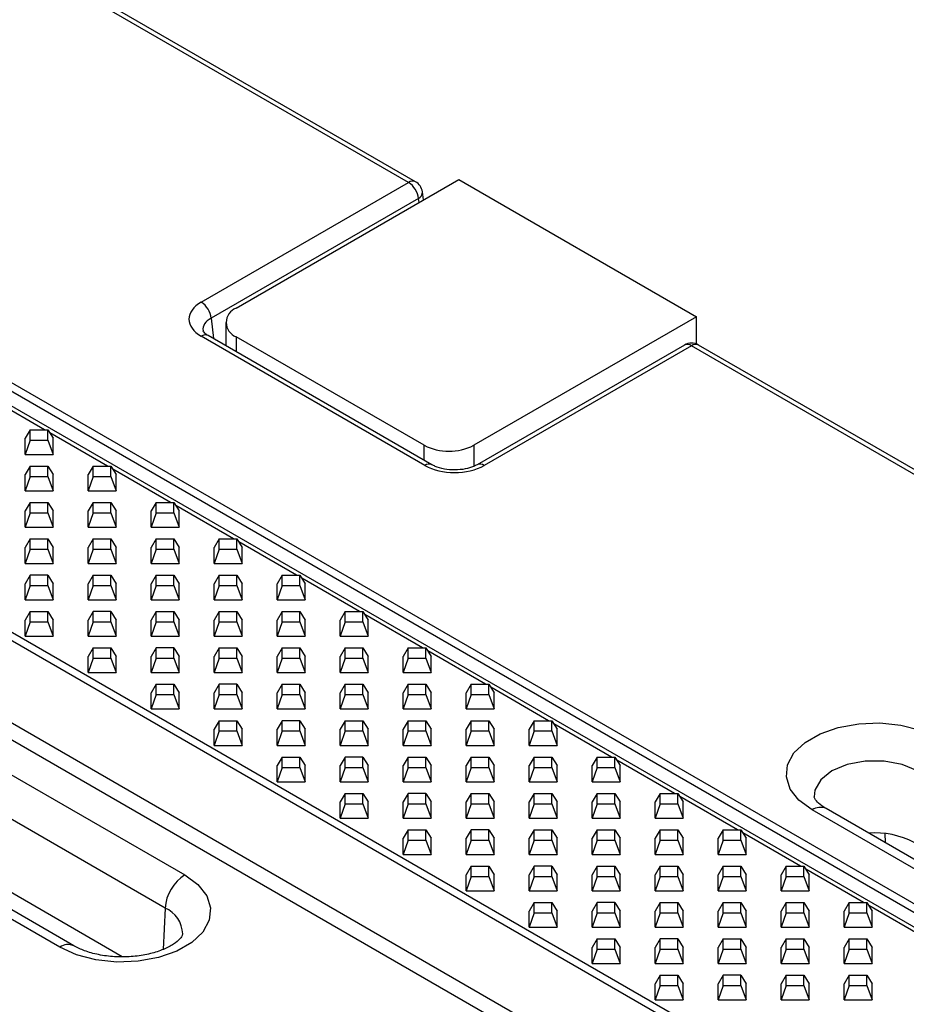
# Model space of a CAD drawing. Units: millimetres. Extents: x 75 to 2081, y 25 to 1460.
# Drawn here: x 1790 to 1853, y 1231 to 1301 of the extents above; entities that cross this region are included whole.
import ezdxf

# ---------------------------------------------------------------- set-up
doc = ezdxf.new("R2010")
doc.units = ezdxf.units.MM
doc.header["$LTSCALE"] = 5
doc.layers.get('0').update_dxf_attribs({"color": 1, "true_color": 0xff0000})
doc.layers.add('132112', color=7, linetype='Continuous')

# ---------------------------------------------------------------- blocks, each defined once
blk = doc.blocks.new('1052451-M_003_ISO_view')
for p, q in [((-21.251, 279.061), (-186.302, 374.343)), ((-20.751, 279.11), (-185.802, 374.392)), ((-200.968, 350.455), (117.937, 166.355)), ((120.924, 165.664), (-197.981, 349.764)), ((-197.17, 349.937), (121.735, 165.837)), ((103.429, 157.98), (-215.476, 342.08)), ((-215.07, 342.461), (103.835, 158.361)), ((-218.463, 337.94), (100.442, 153.84)), ((99.631, 153.076), (-219.274, 337.176)), ((-33.567, 270.08), (-17.657, 279.265)), ((-17.657, 279.265), (-0.686, 269.468)), ((-36.058, 270.512), (-21.251, 279.061)), ((-20.546, 277.909), (-35.354, 269.36)), ((-20.503, 277.622), (-20.546, 277.909)), ((-20.174, 277.812), (-20.262, 278.394)), ((-0.686, 269.468), (-16.596, 260.283)), ((-0.686, 267.512), (-0.686, 269.468)), ((-35.354, 269.36), (-35.18, 267.902)), ((-34.299, 269.06), (-34.299, 267.393)), ((-20.082, 258.848), (-36.053, 268.068)), ((-19.582, 258.897), (-35.553, 268.117)), ((-20.132, 260.283), (-33.567, 268.039)), ((-33.567, 268.039), (-33.567, 266.971)), ((-1.54, 267.443), (-16.348, 258.894)), ((-1.04, 267.393), (-15.848, 258.845)), ((164.011, 172.111), (-1.04, 267.393)), ((164.511, 172.161), (-0.54, 267.443)), ((-47.248, 261.393), (-51.381, 263.779)), ((-48.28, 261.393), (-48.644, 260.787)), ((-48.28, 260.659), (-48.28, 261.393)), ((-48.28, 261.393), (-47.008, 261.393)), ((-47.008, 260.659), (-47.008, 261.393)), ((-47.008, 261.393), (-46.644, 260.787)), ((-42.748, 258.796), (-46.881, 261.181)), ((-48.644, 259.632), (-48.644, 260.787)), ((-48.28, 260.659), (-48.644, 259.632)), ((-48.28, 260.659), (-47.008, 260.659)), ((-47.008, 260.659), (-46.644, 259.632)), ((-46.644, 259.632), (-46.644, 260.787)), ((-20.132, 259.215), (-20.132, 260.283)), ((-16.596, 260.283), (-16.596, 258.774)), ((-48.644, 259.632), (-46.644, 259.632)), ((-86.729, 258.168), (-37.231, 229.593)), ((-48.28, 258.796), (-48.644, 258.189)), ((-48.644, 257.035), (-48.644, 258.189)), ((-48.28, 258.061), (-48.28, 258.796)), ((-48.28, 258.796), (-47.008, 258.796)), ((-47.008, 258.061), (-47.008, 258.796)), ((-47.008, 258.796), (-46.644, 258.189)), ((-46.644, 257.035), (-46.644, 258.189)), ((-43.78, 258.796), (-44.144, 258.189)), ((-44.144, 257.035), (-44.144, 258.189)), ((-43.78, 258.061), (-43.78, 258.796)), ((-43.78, 258.796), (-42.508, 258.796)), ((-42.508, 258.061), (-42.508, 258.796)), ((-42.508, 258.796), (-42.144, 258.189)), ((-38.248, 256.198), (-42.381, 258.583)), ((-42.144, 257.035), (-42.144, 258.189)), ((-48.28, 258.061), (-48.644, 257.035)), ((-48.28, 258.061), (-47.008, 258.061)), ((-47.008, 258.061), (-46.644, 257.035)), ((-43.78, 258.061), (-44.144, 257.035)), ((-43.78, 258.061), (-42.508, 258.061)), ((-42.508, 258.061), (-42.144, 257.035)), ((-48.644, 257.035), (-46.644, 257.035)), ((-44.144, 257.035), (-42.144, 257.035)), ((-48.28, 256.198), (-48.644, 255.591)), ((-48.28, 255.463), (-48.28, 256.198)), ((-48.28, 256.198), (-47.008, 256.198)), ((-47.008, 255.463), (-47.008, 256.198)), ((-47.008, 256.198), (-46.644, 255.591)), ((-43.78, 256.198), (-44.144, 255.591)), ((-43.78, 255.463), (-43.78, 256.198)), ((-43.78, 256.198), (-42.508, 256.198)), ((-42.508, 255.463), (-42.508, 256.198)), ((-42.508, 256.198), (-42.144, 255.591)), ((-39.28, 256.198), (-39.644, 255.591)), ((-39.28, 255.463), (-39.28, 256.198)), ((-39.28, 256.198), (-38.008, 256.198)), ((-38.008, 255.463), (-38.008, 256.198)), ((-38.008, 256.198), (-37.644, 255.591)), ((-38.644, 227.23), (-88.141, 255.805)), ((-48.644, 254.437), (-48.644, 255.591)), ((-48.28, 255.463), (-48.644, 254.437)), ((-48.28, 255.463), (-47.008, 255.463)), ((-47.008, 255.463), (-46.644, 254.437)), ((-46.644, 254.437), (-46.644, 255.591)), ((-44.144, 254.437), (-44.144, 255.591)), ((-43.78, 255.463), (-44.144, 254.437)), ((-43.78, 255.463), (-42.508, 255.463)), ((-42.508, 255.463), (-42.144, 254.437)), ((-42.144, 254.437), (-42.144, 255.591)), ((-39.644, 254.437), (-39.644, 255.591)), ((-39.28, 255.463), (-39.644, 254.437)), ((-39.28, 255.463), (-38.008, 255.463)), ((-38.008, 255.463), (-37.644, 254.437)), ((-33.748, 253.6), (-37.881, 255.986)), ((-37.644, 254.437), (-37.644, 255.591)), ((-48.644, 254.437), (-46.644, 254.437)), ((-44.144, 254.437), (-42.144, 254.437)), ((-39.644, 254.437), (-37.644, 254.437)), ((-48.28, 253.6), (-48.644, 252.994)), ((-48.28, 252.866), (-48.28, 253.6)), ((-48.28, 253.6), (-47.008, 253.6)), ((-47.008, 252.866), (-47.008, 253.6)), ((-47.008, 253.6), (-46.644, 252.994)), ((-43.78, 253.6), (-44.144, 252.994)), ((-43.78, 252.866), (-43.78, 253.6)), ((-43.78, 253.6), (-42.508, 253.6)), ((-42.508, 252.866), (-42.508, 253.6)), ((-42.508, 253.6), (-42.144, 252.994)), ((-39.28, 253.6), (-39.644, 252.994)), ((-39.28, 252.866), (-39.28, 253.6)), ((-39.28, 253.6), (-38.008, 253.6)), ((-38.008, 252.866), (-38.008, 253.6)), ((-38.008, 253.6), (-37.644, 252.994)), ((-34.78, 253.6), (-35.144, 252.994)), ((-34.78, 252.866), (-34.78, 253.6)), ((-34.78, 253.6), (-33.508, 253.6)), ((-33.508, 252.866), (-33.508, 253.6)), ((-33.508, 253.6), (-33.144, 252.994)), ((-29.248, 251.002), (-33.381, 253.388)), ((-46.165, 224.436), (-95.663, 253.01)), ((-45.165, 224.535), (-94.663, 253.109)), ((-48.644, 251.839), (-48.644, 252.994)), ((-48.28, 252.866), (-48.644, 251.839)), ((-48.28, 252.866), (-47.008, 252.866)), ((-47.008, 252.866), (-46.644, 251.839)), ((-46.644, 251.839), (-46.644, 252.994)), ((-44.144, 251.839), (-44.144, 252.994)), ((-43.78, 252.866), (-44.144, 251.839)), ((-43.78, 252.866), (-42.508, 252.866)), ((-42.508, 252.866), (-42.144, 251.839)), ((-42.144, 251.839), (-42.144, 252.994)), ((-39.644, 251.839), (-39.644, 252.994)), ((-39.28, 252.866), (-39.644, 251.839)), ((-39.28, 252.866), (-38.008, 252.866)), ((-38.008, 252.866), (-37.644, 251.839)), ((-37.644, 251.839), (-37.644, 252.994)), ((-35.144, 251.839), (-35.144, 252.994)), ((-34.78, 252.866), (-35.144, 251.839)), ((-34.78, 252.866), (-33.508, 252.866)), ((-33.508, 252.866), (-33.144, 251.839)), ((-33.144, 251.839), (-33.144, 252.994)), ((-48.644, 251.839), (-46.644, 251.839)), ((-44.144, 251.839), (-42.144, 251.839)), ((-39.644, 251.839), (-37.644, 251.839)), ((-35.144, 251.839), (-33.144, 251.839)), ((-41.698, 223.748), (-88.367, 250.689)), ((-48.28, 251.002), (-48.644, 250.396)), ((-48.644, 249.241), (-48.644, 250.396)), ((-47.008, 251.002), (-48.28, 251.002)), ((-48.28, 250.268), (-48.28, 251.002)), ((-47.008, 250.268), (-47.008, 251.002)), ((-47.008, 251.002), (-46.644, 250.396)), ((-46.644, 249.241), (-46.644, 250.396)), ((-43.78, 251.002), (-44.144, 250.396)), ((-44.144, 249.241), (-44.144, 250.396)), ((-43.78, 250.268), (-43.78, 251.002)), ((-43.78, 251.002), (-42.508, 251.002)), ((-42.508, 250.268), (-42.508, 251.002)), ((-42.508, 251.002), (-42.144, 250.396)), ((-42.144, 249.241), (-42.144, 250.396)), ((-39.28, 251.002), (-39.644, 250.396)), ((-39.644, 249.241), (-39.644, 250.396)), ((-39.28, 250.268), (-39.28, 251.002)), ((-39.28, 251.002), (-38.008, 251.002)), ((-38.008, 250.268), (-38.008, 251.002)), ((-38.008, 251.002), (-37.644, 250.396)), ((-37.644, 249.241), (-37.644, 250.396)), ((-34.78, 251.002), (-35.144, 250.396)), ((-35.144, 249.241), (-35.144, 250.396)), ((-34.78, 250.268), (-34.78, 251.002)), ((-34.78, 251.002), (-33.508, 251.002)), ((-33.508, 250.268), (-33.508, 251.002)), ((-33.508, 251.002), (-33.144, 250.396)), ((-33.144, 249.241), (-33.144, 250.396)), ((-30.28, 251.002), (-30.644, 250.396)), ((-30.644, 249.241), (-30.644, 250.396)), ((-30.28, 250.268), (-30.28, 251.002)), ((-30.28, 251.002), (-29.008, 251.002)), ((-29.008, 250.268), (-29.008, 251.002)), ((-29.008, 251.002), (-28.644, 250.396)), ((-24.748, 248.404), (-28.881, 250.79)), ((-28.644, 249.241), (-28.644, 250.396)), ((-48.28, 250.268), (-48.644, 249.241)), ((-48.28, 250.268), (-47.008, 250.268)), ((-47.008, 250.268), (-46.644, 249.241)), ((-43.78, 250.268), (-44.144, 249.241)), ((-43.78, 250.268), (-42.508, 250.268)), ((-42.508, 250.268), (-42.144, 249.241)), ((-39.28, 250.268), (-39.644, 249.241)), ((-39.28, 250.268), (-38.008, 250.268)), ((-38.008, 250.268), (-37.644, 249.241)), ((-34.78, 250.268), (-35.144, 249.241)), ((-34.78, 250.268), (-33.508, 250.268)), ((-33.508, 250.268), (-33.144, 249.241)), ((-30.28, 250.268), (-30.644, 249.241)), ((-30.28, 250.268), (-29.008, 250.268)), ((-29.008, 250.268), (-28.644, 249.241)), ((-48.644, 249.241), (-46.644, 249.241)), ((-44.144, 249.241), (-42.144, 249.241)), ((-39.644, 249.241), (-37.644, 249.241)), ((-35.144, 249.241), (-33.144, 249.241)), ((-30.644, 249.241), (-28.644, 249.241)), ((-48.28, 248.404), (-48.644, 247.798)), ((-48.28, 247.67), (-48.28, 248.404)), ((-48.28, 248.404), (-47.008, 248.404)), ((-47.008, 247.67), (-47.008, 248.404)), ((-47.008, 248.404), (-46.644, 247.798)), ((-43.78, 248.404), (-44.144, 247.798)), ((-42.508, 248.404), (-43.78, 248.404)), ((-43.78, 247.67), (-43.78, 248.404)), ((-42.508, 247.67), (-42.508, 248.404)), ((-42.508, 248.404), (-42.144, 247.798)), ((-39.28, 248.404), (-39.644, 247.798)), ((-39.28, 247.67), (-39.28, 248.404)), ((-39.28, 248.404), (-38.008, 248.404)), ((-38.008, 247.67), (-38.008, 248.404)), ((-38.008, 248.404), (-37.644, 247.798)), ((-34.78, 248.404), (-35.144, 247.798)), ((-34.78, 247.67), (-34.78, 248.404)), ((-34.78, 248.404), (-33.508, 248.404)), ((-33.508, 247.67), (-33.508, 248.404)), ((-33.508, 248.404), (-33.144, 247.798)), ((-30.28, 248.404), (-30.644, 247.798)), ((-30.28, 247.67), (-30.28, 248.404)), ((-30.28, 248.404), (-29.008, 248.404)), ((-29.008, 247.67), (-29.008, 248.404)), ((-29.008, 248.404), (-28.644, 247.798)), ((-25.78, 248.404), (-26.144, 247.798)), ((-25.78, 247.67), (-25.78, 248.404)), ((-25.78, 248.404), (-24.508, 248.404)), ((-24.508, 247.67), (-24.508, 248.404)), ((-24.508, 248.404), (-24.144, 247.798)), ((-48.644, 246.643), (-48.644, 247.798)), ((-48.28, 247.67), (-48.644, 246.643)), ((-48.28, 247.67), (-47.008, 247.67)), ((-47.008, 247.67), (-46.644, 246.643)), ((-46.644, 246.643), (-46.644, 247.798)), ((-44.144, 246.643), (-44.144, 247.798)), ((-43.78, 247.67), (-44.144, 246.643)), ((-43.78, 247.67), (-42.508, 247.67)), ((-42.508, 247.67), (-42.144, 246.643)), ((-42.144, 246.643), (-42.144, 247.798)), ((-39.644, 246.643), (-39.644, 247.798)), ((-39.28, 247.67), (-39.644, 246.643)), ((-39.28, 247.67), (-38.008, 247.67)), ((-38.008, 247.67), (-37.644, 246.643)), ((-37.644, 246.643), (-37.644, 247.798)), ((-35.144, 246.643), (-35.144, 247.798)), ((-34.78, 247.67), (-35.144, 246.643)), ((-34.78, 247.67), (-33.508, 247.67)), ((-33.508, 247.67), (-33.144, 246.643)), ((-33.144, 246.643), (-33.144, 247.798)), ((-30.644, 246.643), (-30.644, 247.798)), ((-30.28, 247.67), (-30.644, 246.643)), ((-30.28, 247.67), (-29.008, 247.67)), ((-29.008, 247.67), (-28.644, 246.643)), ((-28.644, 246.643), (-28.644, 247.798)), ((-26.144, 246.643), (-26.144, 247.798)), ((-25.78, 247.67), (-26.144, 246.643)), ((-25.78, 247.67), (-24.508, 247.67)), ((-24.508, 247.67), (-24.144, 246.643)), ((-20.248, 245.807), (-24.381, 248.192)), ((-24.144, 246.643), (-24.144, 247.798)), ((-48.644, 246.643), (-46.644, 246.643)), ((-44.144, 246.643), (-42.144, 246.643)), ((-39.644, 246.643), (-37.644, 246.643)), ((-35.144, 246.643), (-33.144, 246.643)), ((-30.644, 246.643), (-28.644, 246.643)), ((-26.144, 246.643), (-24.144, 246.643)), ((-43.78, 245.807), (-44.144, 245.2)), ((-43.78, 245.072), (-43.78, 245.807)), ((-43.78, 245.807), (-42.508, 245.807)), ((-42.508, 245.072), (-42.508, 245.807)), ((-42.508, 245.807), (-42.144, 245.2)), ((-39.28, 245.807), (-39.644, 245.2)), ((-38.008, 245.807), (-39.28, 245.807)), ((-39.28, 245.072), (-39.28, 245.807)), ((-38.008, 245.072), (-38.008, 245.807)), ((-38.008, 245.807), (-37.644, 245.2)), ((-34.78, 245.807), (-35.144, 245.2)), ((-34.78, 245.072), (-34.78, 245.807)), ((-34.78, 245.807), (-33.508, 245.807)), ((-33.508, 245.072), (-33.508, 245.807)), ((-33.508, 245.807), (-33.144, 245.2)), ((-30.28, 245.807), (-30.644, 245.2)), ((-30.28, 245.072), (-30.28, 245.807)), ((-30.28, 245.807), (-29.008, 245.807)), ((-29.008, 245.072), (-29.008, 245.807)), ((-29.008, 245.807), (-28.644, 245.2)), ((-25.78, 245.807), (-26.144, 245.2)), ((-25.78, 245.072), (-25.78, 245.807)), ((-25.78, 245.807), (-24.508, 245.807)), ((-24.508, 245.072), (-24.508, 245.807)), ((-24.508, 245.807), (-24.144, 245.2)), ((-21.28, 245.807), (-21.644, 245.2)), ((-21.28, 245.072), (-21.28, 245.807)), ((-21.28, 245.807), (-20.008, 245.807)), ((-20.008, 245.072), (-20.008, 245.807)), ((-20.008, 245.807), (-19.644, 245.2)), ((-15.748, 243.209), (-19.881, 245.595)), ((-44.144, 244.046), (-44.144, 245.2)), ((-43.78, 245.072), (-44.144, 244.046)), ((-43.78, 245.072), (-42.508, 245.072)), ((-42.508, 245.072), (-42.144, 244.046)), ((-42.144, 244.046), (-42.144, 245.2)), ((-39.644, 244.046), (-39.644, 245.2)), ((-39.28, 245.072), (-39.644, 244.046)), ((-39.28, 245.072), (-38.008, 245.072)), ((-38.008, 245.072), (-37.644, 244.046)), ((-37.644, 244.046), (-37.644, 245.2)), ((-35.144, 244.046), (-35.144, 245.2)), ((-34.78, 245.072), (-35.144, 244.046)), ((-34.78, 245.072), (-33.508, 245.072)), ((-33.508, 245.072), (-33.144, 244.046)), ((-33.144, 244.046), (-33.144, 245.2)), ((-30.644, 244.046), (-30.644, 245.2)), ((-30.28, 245.072), (-30.644, 244.046)), ((-30.28, 245.072), (-29.008, 245.072)), ((-29.008, 245.072), (-28.644, 244.046)), ((-28.644, 244.046), (-28.644, 245.2)), ((-26.144, 244.046), (-26.144, 245.2)), ((-25.78, 245.072), (-26.144, 244.046)), ((-25.78, 245.072), (-24.508, 245.072)), ((-24.508, 245.072), (-24.144, 244.046)), ((-24.144, 244.046), (-24.144, 245.2)), ((-21.644, 244.046), (-21.644, 245.2)), ((-21.28, 245.072), (-21.644, 244.046)), ((-21.28, 245.072), (-20.008, 245.072)), ((-20.008, 245.072), (-19.644, 244.046)), ((-19.644, 244.046), (-19.644, 245.2)), ((-44.144, 244.046), (-42.144, 244.046)), ((-39.644, 244.046), (-37.644, 244.046)), ((-35.144, 244.046), (-33.144, 244.046)), ((-30.644, 244.046), (-28.644, 244.046)), ((-26.144, 244.046), (-24.144, 244.046)), ((-21.644, 244.046), (-19.644, 244.046)), ((-39.28, 243.209), (-39.644, 242.602)), ((-39.28, 242.475), (-39.28, 243.209)), ((-39.28, 243.209), (-38.008, 243.209)), ((-38.008, 242.475), (-38.008, 243.209)), ((-38.008, 243.209), (-37.644, 242.602)), ((-34.78, 243.209), (-35.144, 242.602)), ((-33.508, 243.209), (-34.78, 243.209)), ((-34.78, 242.475), (-34.78, 243.209)), ((-33.508, 242.475), (-33.508, 243.209)), ((-33.508, 243.209), (-33.144, 242.602)), ((-30.28, 243.209), (-30.644, 242.602)), ((-30.28, 242.475), (-30.28, 243.209)), ((-30.28, 243.209), (-29.008, 243.209)), ((-29.008, 242.475), (-29.008, 243.209)), ((-29.008, 243.209), (-28.644, 242.602)), ((-25.78, 243.209), (-26.144, 242.602)), ((-25.78, 242.475), (-25.78, 243.209)), ((-25.78, 243.209), (-24.508, 243.209)), ((-24.508, 242.475), (-24.508, 243.209)), ((-24.508, 243.209), (-24.144, 242.602)), ((-21.28, 243.209), (-21.644, 242.602)), ((-21.28, 242.475), (-21.28, 243.209)), ((-21.28, 243.209), (-20.008, 243.209)), ((-20.008, 242.475), (-20.008, 243.209)), ((-20.008, 243.209), (-19.644, 242.602)), ((-16.78, 243.209), (-17.144, 242.602)), ((-16.78, 242.475), (-16.78, 243.209)), ((-16.78, 243.209), (-15.508, 243.209)), ((-15.508, 242.475), (-15.508, 243.209)), ((-15.508, 243.209), (-15.144, 242.602)), ((-11.248, 240.611), (-15.381, 242.997)), ((-39.644, 241.448), (-39.644, 242.602)), ((-39.28, 242.475), (-39.644, 241.448)), ((-39.28, 242.475), (-38.008, 242.475)), ((-38.008, 242.475), (-37.644, 241.448)), ((-37.644, 241.448), (-37.644, 242.602)), ((-35.144, 241.448), (-35.144, 242.602)), ((-34.78, 242.475), (-35.144, 241.448)), ((-34.78, 242.475), (-33.508, 242.475)), ((-33.508, 242.475), (-33.144, 241.448)), ((-33.144, 241.448), (-33.144, 242.602)), ((-30.644, 241.448), (-30.644, 242.602)), ((-30.28, 242.475), (-30.644, 241.448)), ((-30.28, 242.475), (-29.008, 242.475)), ((-29.008, 242.475), (-28.644, 241.448)), ((-28.644, 241.448), (-28.644, 242.602)), ((-26.144, 241.448), (-26.144, 242.602)), ((-25.78, 242.475), (-26.144, 241.448)), ((-25.78, 242.475), (-24.508, 242.475)), ((-24.508, 242.475), (-24.144, 241.448)), ((-24.144, 241.448), (-24.144, 242.602)), ((-21.644, 241.448), (-21.644, 242.602)), ((-21.28, 242.475), (-21.644, 241.448)), ((-21.28, 242.475), (-20.008, 242.475)), ((-20.008, 242.475), (-19.644, 241.448)), ((-19.644, 241.448), (-19.644, 242.602)), ((-17.144, 241.448), (-17.144, 242.602)), ((-16.78, 242.475), (-17.144, 241.448)), ((-16.78, 242.475), (-15.508, 242.475)), ((-15.508, 242.475), (-15.144, 241.448)), ((-15.144, 241.448), (-15.144, 242.602)), ((-39.644, 241.448), (-37.644, 241.448)), ((-35.144, 241.448), (-33.144, 241.448)), ((-30.644, 241.448), (-28.644, 241.448)), ((-26.144, 241.448), (-24.144, 241.448)), ((-21.644, 241.448), (-19.644, 241.448)), ((-17.144, 241.448), (-15.144, 241.448)), ((-34.78, 240.611), (-35.144, 240.005)), ((-34.78, 239.877), (-34.78, 240.611)), ((-34.78, 240.611), (-33.508, 240.611)), ((-33.508, 239.877), (-33.508, 240.611)), ((-33.508, 240.611), (-33.144, 240.005)), ((-30.28, 240.611), (-30.644, 240.005)), ((-29.008, 240.611), (-30.28, 240.611)), ((-30.28, 239.877), (-30.28, 240.611)), ((-29.008, 239.877), (-29.008, 240.611)), ((-29.008, 240.611), (-28.644, 240.005)), ((-25.78, 240.611), (-26.144, 240.005)), ((-25.78, 239.877), (-25.78, 240.611)), ((-25.78, 240.611), (-24.508, 240.611)), ((-24.508, 239.877), (-24.508, 240.611)), ((-24.508, 240.611), (-24.144, 240.005)), ((-21.28, 240.611), (-21.644, 240.005)), ((-21.28, 239.877), (-21.28, 240.611)), ((-21.28, 240.611), (-20.008, 240.611)), ((-20.008, 239.877), (-20.008, 240.611)), ((-20.008, 240.611), (-19.644, 240.005)), ((-16.78, 240.611), (-17.144, 240.005)), ((-16.78, 239.877), (-16.78, 240.611)), ((-16.78, 240.611), (-15.508, 240.611)), ((-15.508, 239.877), (-15.508, 240.611)), ((-15.508, 240.611), (-15.144, 240.005)), ((-12.28, 240.611), (-12.644, 240.005)), ((-12.28, 239.877), (-12.28, 240.611)), ((-12.28, 240.611), (-11.008, 240.611)), ((-11.008, 239.877), (-11.008, 240.611)), ((-11.008, 240.611), (-10.644, 240.005)), ((-35.144, 238.85), (-35.144, 240.005)), ((-34.78, 239.877), (-35.144, 238.85)), ((-34.78, 239.877), (-33.508, 239.877)), ((-33.508, 239.877), (-33.144, 238.85)), ((-33.144, 238.85), (-33.144, 240.005)), ((-30.644, 238.85), (-30.644, 240.005)), ((-30.28, 239.877), (-30.644, 238.85)), ((-30.28, 239.877), (-29.008, 239.877)), ((-29.008, 239.877), (-28.644, 238.85)), ((-28.644, 238.85), (-28.644, 240.005)), ((-26.144, 238.85), (-26.144, 240.005)), ((-25.78, 239.877), (-26.144, 238.85)), ((-25.78, 239.877), (-24.508, 239.877)), ((-24.508, 239.877), (-24.144, 238.85)), ((-24.144, 238.85), (-24.144, 240.005)), ((-21.644, 238.85), (-21.644, 240.005)), ((-21.28, 239.877), (-21.644, 238.85)), ((-21.28, 239.877), (-20.008, 239.877)), ((-20.008, 239.877), (-19.644, 238.85)), ((-19.644, 238.85), (-19.644, 240.005)), ((-17.144, 238.85), (-17.144, 240.005)), ((-16.78, 239.877), (-17.144, 238.85)), ((-16.78, 239.877), (-15.508, 239.877)), ((-15.508, 239.877), (-15.144, 238.85)), ((-15.144, 238.85), (-15.144, 240.005)), ((-12.644, 238.85), (-12.644, 240.005)), ((-12.28, 239.877), (-12.644, 238.85)), ((-12.28, 239.877), (-11.008, 239.877)), ((-11.008, 239.877), (-10.644, 238.85)), ((-6.748, 238.013), (-10.881, 240.399)), ((-10.644, 238.85), (-10.644, 240.005)), ((-35.144, 238.85), (-33.144, 238.85)), ((-30.644, 238.85), (-28.644, 238.85)), ((-26.144, 238.85), (-24.144, 238.85)), ((-21.644, 238.85), (-19.644, 238.85)), ((-17.144, 238.85), (-15.144, 238.85)), ((-12.644, 238.85), (-10.644, 238.85)), ((-30.28, 238.013), (-30.644, 237.407)), ((-30.28, 237.279), (-30.28, 238.013)), ((-30.28, 238.013), (-29.008, 238.013)), ((-29.008, 237.279), (-29.008, 238.013)), ((-29.008, 238.013), (-28.644, 237.407)), ((-25.78, 238.013), (-26.144, 237.407)), ((-24.508, 238.013), (-25.78, 238.013)), ((-25.78, 237.279), (-25.78, 238.013)), ((-24.508, 237.279), (-24.508, 238.013)), ((-24.508, 238.013), (-24.144, 237.407)), ((-21.28, 238.013), (-21.644, 237.407)), ((-21.28, 237.279), (-21.28, 238.013)), ((-21.28, 238.013), (-20.008, 238.013)), ((-20.008, 237.279), (-20.008, 238.013)), ((-20.008, 238.013), (-19.644, 237.407)), ((-16.78, 238.013), (-17.144, 237.407)), ((-16.78, 237.279), (-16.78, 238.013)), ((-16.78, 238.013), (-15.508, 238.013)), ((-15.508, 237.279), (-15.508, 238.013)), ((-15.508, 238.013), (-15.144, 237.407)), ((-12.28, 238.013), (-12.644, 237.407)), ((-12.28, 237.279), (-12.28, 238.013)), ((-12.28, 238.013), (-11.008, 238.013)), ((-11.008, 237.279), (-11.008, 238.013)), ((-11.008, 238.013), (-10.644, 237.407)), ((-7.78, 238.013), (-8.144, 237.407)), ((-7.78, 237.279), (-7.78, 238.013)), ((-7.78, 238.013), (-6.508, 238.013)), ((-6.508, 237.279), (-6.508, 238.013)), ((-6.508, 238.013), (-6.144, 237.407)), ((-2.248, 235.415), (-6.381, 237.801)), ((-30.644, 236.252), (-30.644, 237.407)), ((-30.28, 237.279), (-30.644, 236.252)), ((-30.28, 237.279), (-29.008, 237.279)), ((-29.008, 237.279), (-28.644, 236.252)), ((-28.644, 236.252), (-28.644, 237.407)), ((-26.144, 236.252), (-26.144, 237.407)), ((-25.78, 237.279), (-26.144, 236.252)), ((-25.78, 237.279), (-24.508, 237.279)), ((-24.508, 237.279), (-24.144, 236.252)), ((-24.144, 236.252), (-24.144, 237.407)), ((-21.644, 236.252), (-21.644, 237.407)), ((-21.28, 237.279), (-21.644, 236.252)), ((-21.28, 237.279), (-20.008, 237.279)), ((-20.008, 237.279), (-19.644, 236.252)), ((-19.644, 236.252), (-19.644, 237.407)), ((-17.144, 236.252), (-17.144, 237.407)), ((-16.78, 237.279), (-17.144, 236.252)), ((-16.78, 237.279), (-15.508, 237.279)), ((-15.508, 237.279), (-15.144, 236.252)), ((-15.144, 236.252), (-15.144, 237.407)), ((-12.644, 236.252), (-12.644, 237.407)), ((-12.28, 237.279), (-12.644, 236.252)), ((-12.28, 237.279), (-11.008, 237.279)), ((-11.008, 237.279), (-10.644, 236.252)), ((-10.644, 236.252), (-10.644, 237.407)), ((-8.144, 236.252), (-8.144, 237.407)), ((-7.78, 237.279), (-8.144, 236.252)), ((-7.78, 237.279), (-6.508, 237.279)), ((-6.508, 237.279), (-6.144, 236.252)), ((-6.144, 236.252), (-6.144, 237.407)), ((-30.644, 236.252), (-28.644, 236.252)), ((-26.144, 236.252), (-24.144, 236.252)), ((-21.644, 236.252), (-19.644, 236.252)), ((-17.144, 236.252), (-15.144, 236.252)), ((-12.644, 236.252), (-10.644, 236.252)), ((-8.144, 236.252), (-6.144, 236.252)), ((-25.78, 235.415), (-26.144, 234.809)), ((-25.78, 234.681), (-25.78, 235.415)), ((-25.78, 235.415), (-24.508, 235.415)), ((-24.508, 234.681), (-24.508, 235.415)), ((-24.508, 235.415), (-24.144, 234.809)), ((-21.28, 235.415), (-21.644, 234.809)), ((-20.008, 235.415), (-21.28, 235.415)), ((-21.28, 234.681), (-21.28, 235.415)), ((-20.008, 234.681), (-20.008, 235.415)), ((-20.008, 235.415), (-19.644, 234.809)), ((-16.78, 235.415), (-17.144, 234.809)), ((-16.78, 234.681), (-16.78, 235.415)), ((-16.78, 235.415), (-15.508, 235.415)), ((-15.508, 234.681), (-15.508, 235.415)), ((-15.508, 235.415), (-15.144, 234.809)), ((-12.28, 235.415), (-12.644, 234.809)), ((-12.28, 234.681), (-12.28, 235.415)), ((-12.28, 235.415), (-11.008, 235.415)), ((-11.008, 234.681), (-11.008, 235.415)), ((-11.008, 235.415), (-10.644, 234.809)), ((-7.78, 235.415), (-8.144, 234.809)), ((-7.78, 234.681), (-7.78, 235.415)), ((-7.78, 235.415), (-6.508, 235.415)), ((-6.508, 234.681), (-6.508, 235.415)), ((-6.508, 235.415), (-6.144, 234.809)), ((-3.28, 235.415), (-3.644, 234.809)), ((-3.28, 234.681), (-3.28, 235.415)), ((-3.28, 235.415), (-2.008, 235.415)), ((-2.008, 234.681), (-2.008, 235.415)), ((-2.008, 235.415), (-1.644, 234.809)), ((2.252, 232.818), (-1.881, 235.203)), ((-26.144, 233.654), (-26.144, 234.809)), ((-25.78, 234.681), (-26.144, 233.654)), ((-25.78, 234.681), (-24.508, 234.681)), ((-24.508, 234.681), (-24.144, 233.654)), ((-24.144, 233.654), (-24.144, 234.809)), ((-21.644, 233.654), (-21.644, 234.809)), ((-21.28, 234.681), (-21.644, 233.654)), ((-21.28, 234.681), (-20.008, 234.681)), ((-20.008, 234.681), (-19.644, 233.654)), ((-19.644, 233.654), (-19.644, 234.809)), ((-17.144, 233.654), (-17.144, 234.809)), ((-16.78, 234.681), (-17.144, 233.654)), ((-16.78, 234.681), (-15.508, 234.681)), ((-15.508, 234.681), (-15.144, 233.654)), ((-15.144, 233.654), (-15.144, 234.809)), ((-12.644, 233.654), (-12.644, 234.809)), ((-12.28, 234.681), (-12.644, 233.654)), ((-12.28, 234.681), (-11.008, 234.681)), ((-11.008, 234.681), (-10.644, 233.654)), ((-10.644, 233.654), (-10.644, 234.809)), ((-8.144, 233.654), (-8.144, 234.809)), ((-7.78, 234.681), (-8.144, 233.654)), ((-7.78, 234.681), (-6.508, 234.681)), ((-6.508, 234.681), (-6.144, 233.654)), ((-6.144, 233.654), (-6.144, 234.809)), ((-3.644, 233.654), (-3.644, 234.809)), ((-3.28, 234.681), (-3.644, 233.654)), ((-3.28, 234.681), (-2.008, 234.681)), ((-2.008, 234.681), (-1.644, 233.654)), ((-1.644, 233.654), (-1.644, 234.809)), ((57.072, 205.659), (7.575, 234.233)), ((58.072, 205.758), (8.575, 234.332)), ((-26.144, 233.654), (-24.144, 233.654)), ((-21.644, 233.654), (-19.644, 233.654)), ((-17.144, 233.654), (-15.144, 233.654)), ((-12.644, 233.654), (-10.644, 233.654)), ((-8.144, 233.654), (-6.144, 233.654)), ((-3.644, 233.654), (-1.644, 233.654)), ((-21.28, 232.818), (-21.644, 232.211)), ((-21.28, 232.083), (-21.28, 232.818)), ((-21.28, 232.818), (-20.008, 232.818)), ((-20.008, 232.083), (-20.008, 232.818)), ((-20.008, 232.818), (-19.644, 232.211)), ((-16.78, 232.818), (-17.144, 232.211)), ((-15.508, 232.818), (-16.78, 232.818)), ((-16.78, 232.083), (-16.78, 232.818)), ((-15.508, 232.083), (-15.508, 232.818)), ((-15.508, 232.818), (-15.144, 232.211)), ((-12.28, 232.818), (-12.644, 232.211)), ((-12.28, 232.083), (-12.28, 232.818)), ((-12.28, 232.818), (-11.008, 232.818)), ((-11.008, 232.083), (-11.008, 232.818)), ((-11.008, 232.818), (-10.644, 232.211)), ((-7.78, 232.818), (-8.144, 232.211)), ((-7.78, 232.083), (-7.78, 232.818)), ((-7.78, 232.818), (-6.508, 232.818)), ((-6.508, 232.083), (-6.508, 232.818)), ((-6.508, 232.818), (-6.144, 232.211)), ((-3.28, 232.818), (-3.644, 232.211)), ((-3.28, 232.083), (-3.28, 232.818)), ((-3.28, 232.818), (-2.008, 232.818)), ((-2.008, 232.083), (-2.008, 232.818)), ((-2.008, 232.818), (-1.644, 232.211)), ((1.22, 232.818), (0.856, 232.211)), ((1.22, 232.083), (1.22, 232.818)), ((1.22, 232.818), (2.492, 232.818)), ((2.492, 232.083), (2.492, 232.818)), ((2.492, 232.818), (2.856, 232.211)), ((-21.644, 231.057), (-21.644, 232.211)), ((-19.644, 231.057), (-19.644, 232.211)), ((-17.144, 231.057), (-17.144, 232.211)), ((-15.144, 231.057), (-15.144, 232.211)), ((-12.644, 231.057), (-12.644, 232.211)), ((-10.644, 231.057), (-10.644, 232.211)), ((-8.144, 231.057), (-8.144, 232.211)), ((-6.144, 231.057), (-6.144, 232.211)), ((-3.644, 231.057), (-3.644, 232.211)), ((-1.644, 231.057), (-1.644, 232.211)), ((0.856, 231.057), (0.856, 232.211)), ((6.752, 230.22), (2.619, 232.606)), ((2.856, 231.057), (2.856, 232.211)), ((12.763, 232.551), (12.783, 231.902)), ((-21.28, 232.083), (-21.644, 231.057)), ((-21.28, 232.083), (-20.008, 232.083)), ((-20.008, 232.083), (-19.644, 231.057)), ((-16.78, 232.083), (-17.144, 231.057)), ((-16.78, 232.083), (-15.508, 232.083)), ((-15.508, 232.083), (-15.144, 231.057)), ((-12.28, 232.083), (-12.644, 231.057)), ((-12.28, 232.083), (-11.008, 232.083)), ((-11.008, 232.083), (-10.644, 231.057)), ((-7.78, 232.083), (-8.144, 231.057)), ((-7.78, 232.083), (-6.508, 232.083)), ((-6.508, 232.083), (-6.144, 231.057)), ((-3.28, 232.083), (-3.644, 231.057)), ((-3.28, 232.083), (-2.008, 232.083)), ((-2.008, 232.083), (-1.644, 231.057)), ((1.22, 232.083), (0.856, 231.057)), ((1.22, 232.083), (2.492, 232.083)), ((2.492, 232.083), (2.856, 231.057)), ((-21.644, 231.057), (-19.644, 231.057)), ((-17.144, 231.057), (-15.144, 231.057)), ((-12.644, 231.057), (-10.644, 231.057)), ((-8.144, 231.057), (-6.144, 231.057)), ((-3.644, 231.057), (-1.644, 231.057)), ((0.856, 231.057), (2.856, 231.057)), ((-16.78, 230.22), (-17.144, 229.613)), ((-16.78, 229.486), (-16.78, 230.22)), ((-16.78, 230.22), (-15.508, 230.22)), ((-15.508, 229.486), (-15.508, 230.22)), ((-15.508, 230.22), (-15.144, 229.613)), ((-12.28, 230.22), (-12.644, 229.613)), ((-11.008, 230.22), (-12.28, 230.22)), ((-12.28, 229.486), (-12.28, 230.22)), ((-11.008, 229.486), (-11.008, 230.22)), ((-11.008, 230.22), (-10.644, 229.613)), ((-7.78, 230.22), (-8.144, 229.613)), ((-7.78, 229.486), (-7.78, 230.22)), ((-7.78, 230.22), (-6.508, 230.22)), ((-6.508, 229.486), (-6.508, 230.22)), ((-6.508, 230.22), (-6.144, 229.613)), ((-3.28, 230.22), (-3.644, 229.613)), ((-3.28, 229.486), (-3.28, 230.22)), ((-3.28, 230.22), (-2.008, 230.22)), ((-2.008, 229.486), (-2.008, 230.22)), ((-2.008, 230.22), (-1.644, 229.613)), ((1.22, 230.22), (0.856, 229.613)), ((1.22, 229.486), (1.22, 230.22)), ((1.22, 230.22), (2.492, 230.22)), ((2.492, 229.486), (2.492, 230.22)), ((2.492, 230.22), (2.856, 229.613)), ((5.72, 230.22), (5.356, 229.613)), ((5.72, 229.486), (5.72, 230.22)), ((5.72, 230.22), (6.992, 230.22)), ((6.992, 229.486), (6.992, 230.22)), ((6.992, 230.22), (7.356, 229.613)), ((11.252, 227.622), (7.119, 230.008)), ((-17.144, 228.459), (-17.144, 229.613)), ((-16.78, 229.486), (-17.144, 228.459)), ((-16.78, 229.486), (-15.508, 229.486)), ((-15.508, 229.486), (-15.144, 228.459)), ((-15.144, 228.459), (-15.144, 229.613)), ((-12.644, 228.459), (-12.644, 229.613)), ((-12.28, 229.486), (-12.644, 228.459)), ((-12.28, 229.486), (-11.008, 229.486)), ((-11.008, 229.486), (-10.644, 228.459)), ((-10.644, 228.459), (-10.644, 229.613)), ((-8.144, 228.459), (-8.144, 229.613)), ((-7.78, 229.486), (-8.144, 228.459)), ((-7.78, 229.486), (-6.508, 229.486)), ((-6.508, 229.486), (-6.144, 228.459)), ((-6.144, 228.459), (-6.144, 229.613)), ((-3.644, 228.459), (-3.644, 229.613)), ((-3.28, 229.486), (-3.644, 228.459)), ((-3.28, 229.486), (-2.008, 229.486)), ((-2.008, 229.486), (-1.644, 228.459)), ((-1.644, 228.459), (-1.644, 229.613)), ((0.856, 228.459), (0.856, 229.613)), ((1.22, 229.486), (0.856, 228.459)), ((1.22, 229.486), (2.492, 229.486)), ((2.492, 229.486), (2.856, 228.459)), ((2.856, 228.459), (2.856, 229.613)), ((5.356, 228.459), (5.356, 229.613)), ((5.72, 229.486), (5.356, 228.459)), ((5.72, 229.486), (6.992, 229.486)), ((6.992, 229.486), (7.356, 228.459)), ((7.356, 228.459), (7.356, 229.613)), ((-17.144, 228.459), (-15.144, 228.459)), ((-12.644, 228.459), (-10.644, 228.459)), ((-8.144, 228.459), (-6.144, 228.459)), ((-3.644, 228.459), (-1.644, 228.459)), ((0.856, 228.459), (2.856, 228.459)), ((5.356, 228.459), (7.356, 228.459)), ((-38.644, 227.23), (-38.775, 224.271)), ((-12.28, 227.622), (-12.644, 227.016)), ((-12.28, 226.888), (-12.28, 227.622)), ((-12.28, 227.622), (-11.008, 227.622)), ((-11.008, 226.888), (-11.008, 227.622)), ((-11.008, 227.622), (-10.644, 227.016)), ((-7.78, 227.622), (-8.144, 227.016)), ((-6.508, 227.622), (-7.78, 227.622)), ((-7.78, 226.888), (-7.78, 227.622)), ((-6.508, 226.888), (-6.508, 227.622)), ((-6.508, 227.622), (-6.144, 227.016)), ((-3.28, 227.622), (-3.644, 227.016)), ((-3.28, 226.888), (-3.28, 227.622)), ((-3.28, 227.622), (-2.008, 227.622)), ((-2.008, 226.888), (-2.008, 227.622)), ((-2.008, 227.622), (-1.644, 227.016)), ((1.22, 227.622), (0.856, 227.016)), ((1.22, 226.888), (1.22, 227.622)), ((1.22, 227.622), (2.492, 227.622)), ((2.492, 226.888), (2.492, 227.622)), ((2.492, 227.622), (2.856, 227.016)), ((5.72, 227.622), (5.356, 227.016)), ((5.72, 226.888), (5.72, 227.622)), ((5.72, 227.622), (6.992, 227.622)), ((6.992, 226.888), (6.992, 227.622)), ((6.992, 227.622), (7.356, 227.016)), ((10.22, 227.622), (9.856, 227.016)), ((10.22, 226.888), (10.22, 227.622)), ((10.22, 227.622), (11.492, 227.622)), ((11.492, 226.888), (11.492, 227.622)), ((11.492, 227.622), (11.856, 227.016)), ((15.752, 225.024), (11.619, 227.41)), ((-12.644, 225.861), (-12.644, 227.016)), ((-12.28, 226.888), (-12.644, 225.861)), ((-12.28, 226.888), (-11.008, 226.888)), ((-11.008, 226.888), (-10.644, 225.861)), ((-10.644, 225.861), (-10.644, 227.016)), ((-8.144, 225.861), (-8.144, 227.016)), ((-7.78, 226.888), (-8.144, 225.861)), ((-7.78, 226.888), (-6.508, 226.888)), ((-6.508, 226.888), (-6.144, 225.861)), ((-6.144, 225.861), (-6.144, 227.016)), ((-3.644, 225.861), (-3.644, 227.016)), ((-3.28, 226.888), (-3.644, 225.861)), ((-3.28, 226.888), (-2.008, 226.888)), ((-2.008, 226.888), (-1.644, 225.861)), ((-1.644, 225.861), (-1.644, 227.016)), ((0.856, 225.861), (0.856, 227.016)), ((1.22, 226.888), (0.856, 225.861)), ((1.22, 226.888), (2.492, 226.888)), ((2.492, 226.888), (2.856, 225.861)), ((2.856, 225.861), (2.856, 227.016)), ((5.356, 225.861), (5.356, 227.016)), ((5.72, 226.888), (5.356, 225.861)), ((5.72, 226.888), (6.992, 226.888)), ((6.992, 226.888), (7.356, 225.861)), ((7.356, 225.861), (7.356, 227.016)), ((9.856, 225.861), (9.856, 227.016)), ((10.22, 226.888), (9.856, 225.861)), ((10.22, 226.888), (11.492, 226.888)), ((11.492, 226.888), (11.856, 225.861)), ((11.856, 225.861), (11.856, 227.016)), ((-12.644, 225.861), (-10.644, 225.861)), ((-8.144, 225.861), (-6.144, 225.861)), ((-3.644, 225.861), (-1.644, 225.861)), ((0.856, 225.861), (2.856, 225.861)), ((5.356, 225.861), (7.356, 225.861)), ((9.856, 225.861), (11.856, 225.861)), ((-7.78, 225.024), (-8.144, 224.418)), ((-8.144, 223.263), (-8.144, 224.418)), ((-7.78, 224.29), (-7.78, 225.024)), ((-7.78, 225.024), (-6.508, 225.024)), ((-6.508, 224.29), (-6.508, 225.024)), ((-6.508, 225.024), (-6.144, 224.418)), ((-6.144, 223.263), (-6.144, 224.418)), ((-3.28, 225.024), (-3.644, 224.418)), ((-3.644, 223.263), (-3.644, 224.418)), ((-2.008, 225.024), (-3.28, 225.024)), ((-3.28, 224.29), (-3.28, 225.024)), ((-2.008, 224.29), (-2.008, 225.024)), ((-2.008, 225.024), (-1.644, 224.418)), ((-1.644, 223.263), (-1.644, 224.418)), ((1.22, 225.024), (0.856, 224.418)), ((0.856, 223.263), (0.856, 224.418)), ((1.22, 224.29), (1.22, 225.024)), ((1.22, 225.024), (2.492, 225.024)), ((2.492, 224.29), (2.492, 225.024)), ((2.492, 225.024), (2.856, 224.418)), ((2.856, 223.263), (2.856, 224.418)), ((5.72, 225.024), (5.356, 224.418)), ((5.356, 223.263), (5.356, 224.418)), ((5.72, 224.29), (5.72, 225.024)), ((5.72, 225.024), (6.992, 225.024)), ((6.992, 224.29), (6.992, 225.024)), ((6.992, 225.024), (7.356, 224.418)), ((7.356, 223.263), (7.356, 224.418)), ((10.22, 225.024), (9.856, 224.418)), ((9.856, 223.263), (9.856, 224.418)), ((10.22, 224.29), (10.22, 225.024)), ((10.22, 225.024), (11.492, 225.024)), ((11.492, 224.29), (11.492, 225.024)), ((11.492, 225.024), (11.856, 224.418)), ((11.856, 223.263), (11.856, 224.418)), ((-7.78, 224.29), (-8.144, 223.263)), ((-7.78, 224.29), (-6.508, 224.29)), ((-6.508, 224.29), (-6.144, 223.263)), ((-3.28, 224.29), (-3.644, 223.263)), ((-3.28, 224.29), (-2.008, 224.29)), ((-2.008, 224.29), (-1.644, 223.263)), ((1.22, 224.29), (0.856, 223.263)), ((1.22, 224.29), (2.492, 224.29)), ((2.492, 224.29), (2.856, 223.263)), ((5.72, 224.29), (5.356, 223.263)), ((5.72, 224.29), (6.992, 224.29)), ((6.992, 224.29), (7.356, 223.263)), ((10.22, 224.29), (9.856, 223.263)), ((10.22, 224.29), (11.492, 224.29)), ((11.492, 224.29), (11.856, 223.263)), ((-8.144, 223.263), (-6.144, 223.263)), ((-3.644, 223.263), (-1.644, 223.263)), ((0.856, 223.263), (2.856, 223.263)), ((5.356, 223.263), (7.356, 223.263)), ((9.856, 223.263), (11.856, 223.263)), ((-3.28, 222.427), (-3.644, 221.82)), ((-3.28, 221.692), (-3.28, 222.427)), ((-3.28, 222.427), (-2.008, 222.427)), ((-2.008, 221.692), (-2.008, 222.427)), ((-2.008, 222.427), (-1.644, 221.82)), ((1.22, 222.427), (0.856, 221.82)), ((2.492, 222.427), (1.22, 222.427)), ((1.22, 221.692), (1.22, 222.427)), ((2.492, 221.692), (2.492, 222.427)), ((2.492, 222.427), (2.856, 221.82)), ((5.72, 222.427), (5.356, 221.82)), ((5.72, 221.692), (5.72, 222.427)), ((5.72, 222.427), (6.992, 222.427)), ((6.992, 221.692), (6.992, 222.427)), ((6.992, 222.427), (7.356, 221.82)), ((10.22, 222.427), (9.856, 221.82)), ((10.22, 221.692), (10.22, 222.427)), ((10.22, 222.427), (11.492, 222.427)), ((11.492, 221.692), (11.492, 222.427)), ((11.492, 222.427), (11.856, 221.82)), ((-3.644, 220.666), (-3.644, 221.82)), ((-3.28, 221.692), (-3.644, 220.666)), ((-3.28, 221.692), (-2.008, 221.692)), ((-2.008, 221.692), (-1.644, 220.666)), ((-1.644, 220.666), (-1.644, 221.82)), ((0.856, 220.666), (0.856, 221.82)), ((1.22, 221.692), (0.856, 220.666)), ((1.22, 221.692), (2.492, 221.692)), ((2.492, 221.692), (2.856, 220.666)), ((2.856, 220.666), (2.856, 221.82)), ((5.356, 220.666), (5.356, 221.82)), ((5.72, 221.692), (5.356, 220.666)), ((5.72, 221.692), (6.992, 221.692)), ((6.992, 221.692), (7.356, 220.666)), ((7.356, 220.666), (7.356, 221.82)), ((9.856, 220.666), (9.856, 221.82)), ((10.22, 221.692), (9.856, 220.666)), ((10.22, 221.692), (11.492, 221.692)), ((11.492, 221.692), (11.856, 220.666)), ((11.856, 220.666), (11.856, 221.82)), ((-3.644, 220.666), (-1.644, 220.666)), ((0.856, 220.666), (2.856, 220.666)), ((5.356, 220.666), (7.356, 220.666)), ((9.856, 220.666), (11.856, 220.666))]:
    blk.add_line(p, q)
at = {"flags": 128}
for points in [[(7.575, 234.233), (6.636, 234.925), (6.011, 235.727), (5.736, 236.591), (5.828, 237.469), (6.281, 238.308), (7.069, 239.061), (8.146, 239.682), (9.449, 240.137), (10.903, 240.399), (12.423, 240.452), (13.921, 240.293), (15.31, 239.932), (16.509, 239.39)], [(15.096, 237.027), (14.003, 237.486), (12.717, 237.727), (11.366, 237.727), (10.08, 237.486), (8.987, 237.027), (8.193, 236.396), (7.775, 235.654), (7.725, 235.163)], [(-37.231, 229.593), (-36.292, 228.901), (-35.667, 228.1), (-35.393, 227.235), (-35.485, 226.357), (-35.938, 225.518), (-36.726, 224.766), (-37.802, 224.144), (-39.106, 223.689), (-40.56, 223.428), (-42.08, 223.374), (-43.578, 223.533), (-44.967, 223.894), (-46.165, 224.436)]]:
    blk.add_lwpolyline(points, dxfattribs=at)
for centre, radius, start, end in [((-20.958, 278.658), 0.498, 65.32864, 125.98182), ((-22.092, 277.755), 1.554, 5.689, 57.19914), ((-21.251, 278.244), 1, 8.61629, 60.00269), ((-20.777, 278.37), 0.516, 296.62252, 2.65244), ((-36.9, 269.206), 1.554, 5.689, 57.19914), ((-33.179, 269.06), 1.092, 110.78342, 249.21658), ((-35.763, 267.683), 0.482, 64.26967, 127.04078), ((-1.04, 266.577), 1, 60.00269, 119.99731), ((-1.331, 267.006), 0.484, 53.10272, 115.58683), ((-0.749, 267.006), 0.484, 64.41317, 126.89728), ((-18.364, 263.695), 3.843, 242.60967, 297.39033), ((-19.791, 258.462), 0.483, 64.5603, 127.01195), ((-16.139, 258.457), 0.485, 53.12466, 115.36309), ((8.159, 233.432), 0.991, 65.2021, 126.10836), ((12.094, 226.606), 5.988, 62.38109, 94.56713), ((-35.558, 226.989), 3.096, 122.73408, 175.53351), ((-39.448, 225.325), 2.068, 1.51594, 67.10135), ((-45.581, 223.635), 0.991, 65.24487, 126.10451)]:
    blk.add_arc(centre, radius, start, end)
for centre, major_axis, ratio, start_param, end_param in [((-33.919, 269.289), (3.015, -0.006), 0.574657, 2.360894, 3.927129), ((-33.919, 268.472), (2.018, -0.13), 0.58035, 2.398203, 3.255358), ((-17.967, 260.08), (3.001, -0.006), 0.579923, 3.931735, 5.49797)]:
    blk.add_ellipse(centre, major_axis=major_axis, ratio=ratio, start_param=start_param, end_param=end_param)
for points, knots in [([(-35.553, 268.117), (-35.624, 268.162), (-35.812, 268.283), (-35.934, 268.453), (-35.932, 268.464), (-35.931, 268.469)], [0, 0, 0, 0, 0.234613, 0.629676, 1, 1, 1, 1]), ([(-16.348, 258.894), (-16.432, 258.85), (-16.663, 258.729), (-17.203, 258.572), (-17.941, 258.499), (-18.706, 258.566), (-19.267, 258.731), (-19.506, 258.857), (-19.582, 258.897)], [0, 0, 0, 0, 0.1059137, 0.2921229, 0.4912559, 0.6977796, 0.903301, 1, 1, 1, 1]), ([(8.575, 234.332), (8.466, 234.399), (8.154, 234.593), (7.84, 234.905), (7.727, 235.125), (7.728, 235.151), (7.729, 235.163)], [0, 0, 0, 0, 0.1558792, 0.4495767, 0.7481399, 1, 1, 1, 1]), ([(-37.384, 225.37), (-37.384, 225.351), (-37.383, 225.316), (-37.55, 225.038), (-37.994, 224.653), (-38.725, 224.262), (-39.67, 223.95), (-40.774, 223.757), (-41.958, 223.712), (-43.131, 223.825), (-44.168, 224.076), (-44.819, 224.342), (-45.102, 224.5), (-45.165, 224.535)], [0, 0, 0, 0, 0.103122, 0.194622, 0.291673, 0.386492, 0.482692, 0.581292, 0.68157, 0.782376, 0.882224, 0.973451, 1, 1, 1, 1])]:
    blk.add_open_spline(points, degree=3, knots=knots)

msp = doc.modelspace()

# ---------------------------------------------------------------- block references
at = {"layer": '132112'}
msp.add_blockref('1052451-M_003_ISO_view', (1838.657, 1010.313), dxfattribs=at)

doc.saveas('drawing.dxf')
